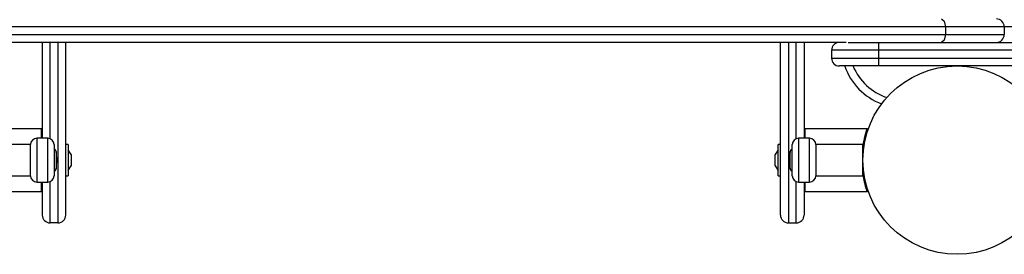
# Model space of a CAD drawing. Units: inches. Extents: x 62 to 147, y 99 to 199.
# Drawn here: x 101 to 108, y 136 to 137 of the extents above; entities that cross this region are included whole.
import ezdxf

# ---------------------------------------------------------------- set-up
doc = ezdxf.new("R2010")
doc.units = ezdxf.units.IN
doc.header["$MEASUREMENT"] = 0
doc.layers.add('Ebene 1', color=7, linetype='Continuous')

# ---------------------------------------------------------------- blocks, each defined once
blk = doc.blocks.new('block 2')
at = {"layer": 'Ebene 1', "color": 179, "lineweight": 25, "true_color": 0x1c1c1b}
for points in [[(107.1351, 137.1745), (107.1538, 137.1596), (107.1616, 137.1244)], [(107.1616, 137.1244), (105.4277, 137.1244), (103.5908, 137.1244), (101.678, 137.1244), (99.7194, 137.1244), (97.7442, 137.1244), (95.7831, 137.1244), (93.8654, 137.1244), (92.0203, 137.1244)], [(107.5359, 137.1244), (107.436, 137.1244), (107.1616, 137.1244)], [(107.1616, 137.1244), (107.1616, 137.0743)], [(110.036, 137.1244), (109.1114, 137.1244), (108.2566, 137.1244), (107.5359, 137.1244)], [(107.5359, 137.1244), (107.5359, 137.0743)], [(92.0203, 137.0743), (93.8654, 137.0743), (95.7831, 137.0743), (97.7442, 137.0743), (99.7194, 137.0743), (101.678, 137.0743), (103.5908, 137.0743), (105.4277, 137.0743), (107.1616, 137.0743)], [(107.1616, 137.0743), (107.1538, 137.039), (107.1351, 137.0245)], [(107.1616, 137.0743), (107.436, 137.0743), (107.5359, 137.0743)], [(106.5287, 137.0245), (104.8417, 137.0245), (103.0686, 137.0245), (101.2338, 137.0245), (99.3634, 137.0245), (97.4828, 137.0245), (95.6183, 137.0245), (93.7959, 137.0245), (92.0412, 137.0245)], [(101.4109, 137.0245), (101.4109, 136.7106), (101.4109, 136.4146)], [(101.461, 136.4114), (101.461, 136.7099), (101.461, 137.0245)], [(101.5108, 137.0245), (101.5108, 136.4636), (101.5108, 136.0346), (101.5108, 135.8745)], [(101.5609, 135.9246), (101.5609, 136.078), (101.5609, 136.489), (101.5609, 137.0245)], [(106.111, 135.9246), (106.111, 136.078), (106.111, 136.489), (106.111, 137.0245)], [(106.1611, 137.0245), (106.1611, 136.4636), (106.1611, 136.0346), (106.1611, 135.8745)], [(106.2108, 136.4114), (106.2108, 136.7099), (106.2108, 137.0245)], [(106.2609, 137.0245), (106.2609, 136.7106), (106.2609, 136.4146)], [(106.7358, 136.9744), (106.5238, 136.9744), (106.4359, 136.9744)], [(106.4359, 136.9744), (106.4359, 136.9243)], [(106.5424, 137.0245), (106.6289, 137.0245), (106.7358, 137.0245)], [(106.7358, 137.0245), (106.7358, 137.0097), (106.7358, 136.9744)], [(106.7358, 137.0245), (114.336, 137.0245)], [(106.7358, 136.9744), (106.7358, 136.9243)], [(114.336, 136.9744), (106.7358, 136.9744)], [(106.4359, 136.9243), (106.5238, 136.9243), (106.7358, 136.9243)], [(106.7358, 136.9243), (106.7358, 136.8891), (106.7358, 136.8746)], [(106.7358, 136.9243), (114.336, 136.9243)], [(106.7358, 136.8746), (106.559, 136.8746), (106.486, 136.8746)], [(114.336, 136.8746), (106.7358, 136.8746)], [(107.1958, 136.8743), (107.1958, 136.8732)], [(107.206, 136.8746), (107.206, 136.8735)], [(107.266, 136.8735), (107.266, 136.8746)], [(107.2759, 136.8732), (107.2759, 136.8743)], [(101.406, 136.4746), (101.0077, 136.4746)], [(101.406, 136.4146), (101.406, 136.4587), (101.406, 136.4746)], [(101.4109, 136.4693), (101.406, 136.4746)], [(106.2659, 136.4746), (106.2609, 136.4693)], [(106.2659, 136.4746), (106.2659, 136.4587), (106.2659, 136.4146)], [(106.6642, 136.4746), (106.2659, 136.4746)], [(106.6359, 136.3536), (106.6363, 136.3571), (106.6366, 136.3603), (106.6373, 136.3634), (106.6377, 136.367), (106.6381, 136.3701), (106.6388, 136.3737), (106.6395, 136.3772), (106.6398, 136.3811), (106.6405, 136.3846), (106.6412, 136.3885), (106.6419, 136.3924), (106.6426, 136.3962), (106.6433, 136.4001), (106.6444, 136.404), (106.6451, 136.4079), (106.6458, 136.4121), (106.6469, 136.416), (106.6472, 136.4185), (106.6479, 136.4206), (106.6486, 136.423), (106.649, 136.4252), (106.6493, 136.4273), (106.65, 136.4294), (106.6504, 136.4312), (106.6511, 136.4329), (106.6515, 136.435), (106.6518, 136.4368), (106.6522, 136.4382), (106.6529, 136.44), (106.6532, 136.4414), (106.6536, 136.4428), (106.6539, 136.4442), (106.6543, 136.4456), (106.6546, 136.447), (106.655, 136.4481), (106.6553, 136.4492), (106.6557, 136.4506), (106.656, 136.4516), (106.6564, 136.4527), (106.6567, 136.4534), (106.6571, 136.4544), (106.6571, 136.4552), (106.6575, 136.4562), (106.6578, 136.4569), (106.6578, 136.4576), (106.6582, 136.4583), (106.6582, 136.459), (106.6589, 136.4608), (106.6592, 136.4622), (106.6596, 136.4636), (106.6599, 136.4647), (106.6606, 136.4661), (106.661, 136.4671), (106.661, 136.4682), (106.6613, 136.4693), (106.6617, 136.47), (106.662, 136.4707), (106.6624, 136.4714), (106.6624, 136.4721), (106.6627, 136.4728), (106.6627, 136.4731), (106.6627, 136.4735), (106.6631, 136.4738), (106.6631, 136.4742), (106.6631, 136.4746)], [(101.376, 136.4146), (101.376, 136.2745), (101.376, 136.1345)], [(101.4459, 136.4146), (101.376, 136.4146)], [(101.4459, 136.1345), (101.4459, 136.2745), (101.4459, 136.4146)], [(106.226, 136.4146), (106.226, 136.2745), (106.226, 136.1345)], [(106.2959, 136.4146), (106.226, 136.4146)], [(106.2959, 136.1345), (106.2959, 136.2745), (106.2959, 136.4146)], [(101.3358, 136.3744), (101.0359, 136.3744)], [(101.3358, 136.1743), (101.3358, 136.2745), (101.3358, 136.3744)], [(101.3358, 136.1743), (101.3358, 136.2745), (101.3358, 136.3744)], [(101.4861, 136.3744), (101.4861, 136.2745), (101.4861, 136.1743)], [(101.576, 136.3744), (101.5609, 136.3744)], [(101.576, 136.3744), (101.576, 136.2745), (101.576, 136.1743)], [(106.0958, 136.1743), (106.0958, 136.2745), (106.0958, 136.3744)], [(106.111, 136.3744), (106.0958, 136.3744)], [(106.1858, 136.1743), (106.1858, 136.2745), (106.1858, 136.3744)], [(106.3361, 136.3744), (106.3361, 136.2745), (106.3361, 136.1743)], [(106.3361, 136.3744), (106.3361, 136.2745), (106.3361, 136.1743)], [(106.6359, 136.3744), (106.3361, 136.3744)], [(106.6359, 136.1743), (106.6359, 136.2745), (106.6359, 136.3744)], [(101.4991, 136.3296), (101.4991, 136.3133), (101.4991, 136.2745)], [(101.5958, 136.3095), (101.576, 136.3394)], [(101.5958, 136.3095), (101.5958, 136.2745), (101.5958, 136.2393)], [(106.0958, 136.3394), (106.0761, 136.3095)], [(106.0761, 136.2393), (106.0761, 136.2745), (106.0761, 136.3095)], [(106.1724, 136.2745), (106.1724, 136.3133), (106.1724, 136.3296)], [(106.6363, 136.2996), (106.6359, 136.2996)], [(101.4991, 136.2745), (101.4991, 136.2354), (101.4991, 136.2191)], [(101.576, 136.2093), (101.5958, 136.2393)], [(106.0761, 136.2393), (106.0958, 136.2093)], [(106.1724, 136.2191), (106.1724, 136.2354), (106.1724, 136.2745)], [(106.6359, 136.2495), (106.6363, 136.2495)], [(101.0359, 136.1743), (101.3358, 136.1743)], [(101.5609, 136.1743), (101.576, 136.1743)], [(106.0958, 136.1743), (106.111, 136.1743)], [(106.3361, 136.1743), (106.6359, 136.1743)], [(106.6631, 136.0745), (106.6631, 136.0749), (106.6627, 136.0756), (106.6624, 136.0766), (106.662, 136.078), (106.6613, 136.0798), (106.661, 136.0816), (106.6599, 136.084), (106.6592, 136.0869), (106.6582, 136.0897), (106.6578, 136.0911), (106.6575, 136.0921), (106.6571, 136.0936), (106.6567, 136.095), (106.656, 136.0967), (106.6557, 136.0985), (106.655, 136.1003), (106.6546, 136.1024), (106.6539, 136.1045), (106.6532, 136.107), (106.6525, 136.1094), (106.6518, 136.1123), (106.6511, 136.1154), (106.6504, 136.1182), (106.6493, 136.1218), (106.6486, 136.1253), (106.6476, 136.1292), (106.6469, 136.1331), (106.6462, 136.1355), (106.6458, 136.1377), (106.6451, 136.1401), (106.6448, 136.1426), (106.6444, 136.1451), (106.6437, 136.1472), (106.6433, 136.1496), (106.643, 136.1521), (106.6423, 136.1542), (106.6419, 136.1567), (106.6416, 136.1588), (106.6412, 136.1613), (106.6409, 136.1634), (106.6402, 136.1659), (106.6398, 136.168), (106.6395, 136.1701), (106.6391, 136.1722), (106.6388, 136.1743), (106.6384, 136.1765), (106.6381, 136.1786), (106.6377, 136.1807), (106.6377, 136.1828), (106.6373, 136.1846), (106.637, 136.1867), (106.6366, 136.1885), (106.6366, 136.1906), (106.6363, 136.1923), (106.6359, 136.1941), (106.6359, 136.1952)], [(101.376, 136.1345), (101.4459, 136.1345)], [(101.406, 136.0745), (101.406, 136.09), (101.406, 136.1345)], [(101.4109, 136.1345), (101.4109, 135.9785), (101.4109, 135.9246)], [(101.461, 135.8745), (101.461, 135.9426), (101.461, 136.1373)], [(106.2108, 135.8745), (106.2108, 135.9426), (106.2108, 136.1373)], [(106.226, 136.1345), (106.2959, 136.1345)], [(106.2609, 136.1345), (106.2609, 135.9785), (106.2609, 135.9246)], [(106.2659, 136.1345), (106.2659, 136.09), (106.2659, 136.0745)], [(101.0077, 136.0745), (101.406, 136.0745)], [(101.406, 136.0745), (101.4109, 136.0794)], [(106.2609, 136.0794), (106.2659, 136.0745)], [(106.2659, 136.0745), (106.6642, 136.0745)], [(101.5108, 135.8745), (101.461, 135.8745)], [(106.1611, 135.8745), (106.2108, 135.8745)]]:
    blk.add_lwpolyline(points, dxfattribs=at)
for points in [[(107.5359, 137.1244), (107.5359, 137.1519), (107.5133, 137.1745), (107.4858, 137.1745)], [(107.4858, 137.0245), (107.5133, 137.0245), (107.5359, 137.0471), (107.5359, 137.0743)], [(106.486, 137.0245), (106.4585, 137.0245), (106.4359, 137.002), (106.4359, 136.9744)], [(106.4359, 136.9243), (106.4359, 136.8968), (106.4585, 136.8746), (106.486, 136.8746)], [(106.5199, 136.8743), (106.5587, 136.7635), (106.6448, 136.6749), (106.7545, 136.6326)], [(106.5735, 136.8743), (106.6119, 136.7794), (106.6906, 136.706), (106.788, 136.6739)], [(101.376, 136.4146), (101.3541, 136.4146), (101.3358, 136.3962), (101.3358, 136.3744)], [(101.4861, 136.3744), (101.4861, 136.3962), (101.4677, 136.4146), (101.4459, 136.4146)], [(106.226, 136.4146), (106.2041, 136.4146), (106.1858, 136.3962), (106.1858, 136.3744)], [(106.3361, 136.3744), (106.3361, 136.3962), (106.3177, 136.4146), (106.2959, 136.4146)], [(101.4991, 136.3296), (101.4984, 136.337), (101.4931, 136.3433), (101.4857, 136.3458)], [(101.4991, 136.2191), (101.5041, 136.2558), (101.5041, 136.2929), (101.4991, 136.3296)], [(106.1727, 136.3296), (106.1678, 136.2929), (106.1678, 136.2558), (106.1727, 136.2191)], [(106.1858, 136.3458), (106.1787, 136.3433), (106.1734, 136.337), (106.1727, 136.3296)], [(101.3358, 136.1743), (101.3358, 136.1525), (101.3541, 136.1345), (101.376, 136.1345)], [(101.4459, 136.1345), (101.4677, 136.1345), (101.4861, 136.1525), (101.4861, 136.1743)], [(101.4857, 136.2029), (101.4931, 136.2054), (101.4984, 136.2117), (101.4991, 136.2191)], [(106.1727, 136.2191), (106.1734, 136.2117), (106.1787, 136.2054), (106.1858, 136.2029)], [(106.1858, 136.1743), (106.1858, 136.1525), (106.2041, 136.1345), (106.226, 136.1345)], [(106.2959, 136.1345), (106.3177, 136.1345), (106.3361, 136.1525), (106.3361, 136.1743)], [(101.4109, 135.9246), (101.4109, 135.8971), (101.4335, 135.8745), (101.461, 135.8745)], [(101.5108, 135.8745), (101.5383, 135.8745), (101.5609, 135.8971), (101.5609, 135.9246)], [(106.111, 135.9246), (106.111, 135.8971), (106.1336, 135.8745), (106.1611, 135.8745)], [(106.2108, 135.8745), (106.2384, 135.8745), (106.2609, 135.8971), (106.2609, 135.9246)]]:
    blk.add_open_spline(points, degree=3, dxfattribs=at)
blk.add_open_spline([(107.8357, 136.2745), (107.8357, 136.6054), (107.5669, 136.8746), (107.236, 136.8746), (106.9048, 136.8746), (106.6359, 136.6054), (106.6359, 136.2745), (106.6359, 135.9433), (106.9048, 135.6745), (107.236, 135.6745), (107.5652, 135.6745), (107.8357, 135.9454), (107.8357, 136.2745), (107.8357, 136.2745), (107.8357, 136.2745), (107.8357, 136.2745)], degree=3, knots=[0, 0, 0, 0, 1, 1, 1, 2, 2, 2, 3, 3, 3, 4, 4, 4, 5, 5, 5, 5], dxfattribs=at)

msp = doc.modelspace()

# ---------------------------------------------------------------- block references
at = {"layer": 'Ebene 1'}
msp.add_blockref('block 2', (0, 0), dxfattribs=at)

doc.saveas('drawing.dxf')
